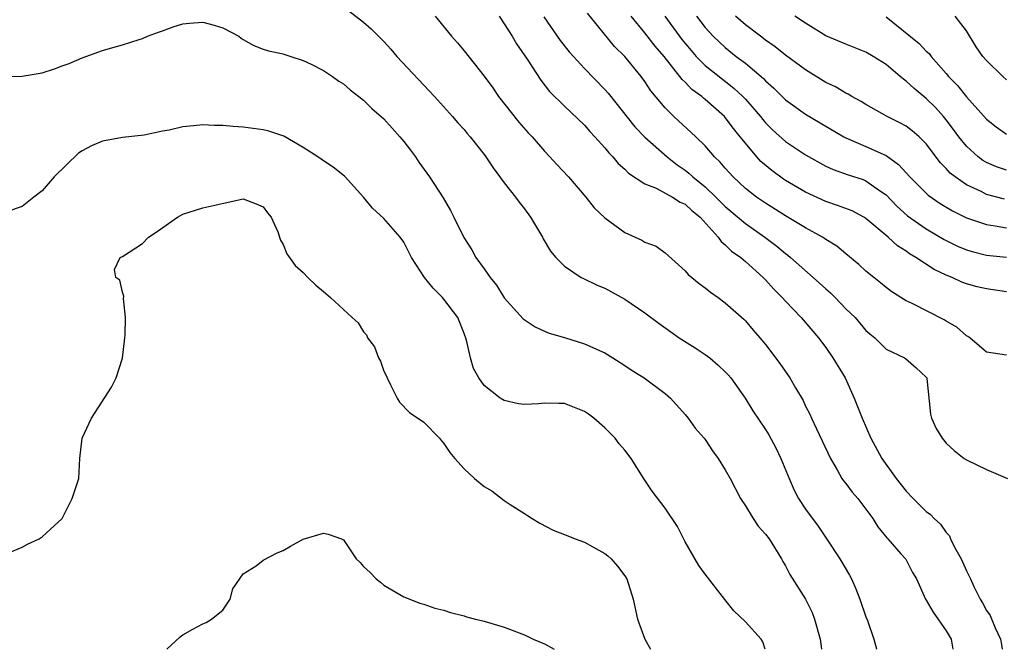
# Model space of a CAD drawing. Units: inches. Extents: x 2571000 to 2574000, y 1515000 to 1518000.
# Drawn here: x 2572051 to 2572149, y 1515000 to 1515063 of the extents above; entities that cross this region are included whole.
import ezdxf

# ---------------------------------------------------------------- set-up
doc = ezdxf.new("R2010")
doc.units = ezdxf.units.IN
doc.header["$MEASUREMENT"] = 0
doc.layers.add('LD25711515_2ft', color=62, linetype='Continuous')

msp = doc.modelspace()

# ---------------------------------------------------------------- linework, layer by layer
at = {"layer": 'LD25711515_2ft'}
for points, elevation in [([(2572083.521, 1515063.521), (2572085, 1515062.397), (2572085.746, 1515061.746), (2572087, 1515060.481), (2572087.704, 1515059.704), (2572088.308, 1515059), (2572092.072, 1515055), (2572093.862, 1515053), (2572094.384, 1515052.385), (2572095, 1515051.71), (2572095.316, 1515051.315), (2572095.6, 1515051), (2572097, 1515049.224), (2572097.167, 1515049), (2572097.896, 1515047.896), (2572099, 1515046.43), (2572100.116, 1515045), (2572100.476, 1515044.476), (2572101, 1515043.824), (2572101.601, 1515043), (2572102.506, 1515041.495), (2572102.79, 1515041), (2572102.858, 1515040.858), (2572103.603, 1515039.603), (2572104.124, 1515039), (2572105, 1515038.114), (2572106.671, 1515037), (2572106.881, 1515036.881), (2572108.243, 1515036.243), (2572109, 1515035.931), (2572111, 1515034.856), (2572113, 1515033.471), (2572114.414, 1515032.414), (2572115.574, 1515031.574), (2572116.399, 1515031), (2572117.998, 1515029.998), (2572119, 1515029.341), (2572119.449, 1515029), (2572120.286, 1515028.286), (2572121, 1515027.608), (2572121.295, 1515027.295), (2572121.543, 1515027), (2572122.973, 1515025), (2572123.734, 1515023.734), (2572125, 1515021.86), (2572125.324, 1515021.324), (2572126.037, 1515020.037), (2572126.545, 1515019), (2572127.356, 1515017), (2572127.846, 1515015.846), (2572128.298, 1515015), (2572129, 1515013.949), (2572130.248, 1515012.248), (2572131.049, 1515011.049), (2572132.393, 1515009), (2572133.377, 1515007.377), (2572133.575, 1515007), (2572134.009, 1515006.009), (2572134.404, 1515005), (2572135, 1515003.232), (2572135.145, 1515002.855), (2572135.779, 1515001), (2572136.059, 1515000.058), (2572136.078, 1515000)], 9050), ([(2572149, 1515029.253), (2572147, 1515029.558), (2572145.352, 1515031), (2572145.135, 1515031.135), (2572145, 1515031.193), (2572144.06, 1515032.06), (2572143, 1515032.637), (2572142.783, 1515032.783), (2572139.602, 1515034.398), (2572139, 1515034.69), (2572137.578, 1515035.578), (2572137, 1515036.011), (2572136.462, 1515036.462), (2572135.771, 1515037), (2572135, 1515037.64), (2572134.299, 1515038.299), (2572133, 1515039.344), (2572132.099, 1515040.099), (2572131, 1515040.771), (2572130.876, 1515040.876), (2572130.678, 1515041), (2572129, 1515041.922), (2572127, 1515043.135), (2572125, 1515044.386), (2572124.107, 1515045), (2572123, 1515045.864), (2572121.77, 1515047), (2572121, 1515047.865), (2572120.488, 1515048.488), (2572119.927, 1515049), (2572119, 1515050.096), (2572118.071, 1515051), (2572115.888, 1515053), (2572115, 1515053.874), (2572113.585, 1515055.585), (2572113, 1515056.503), (2572112.637, 1515057), (2572111, 1515058.972), (2572109.986, 1515059.986), (2572107.287, 1515063.287)], 9042), ([(2572049, 1515057.002), (2572051, 1515057.02), (2572053, 1515057.36), (2572054.241, 1515057.759), (2572055, 1515058.053), (2572055.698, 1515058.302), (2572057, 1515058.865), (2572059, 1515059.569), (2572059.815, 1515059.815), (2572061, 1515060.143), (2572062.676, 1515060.676), (2572063, 1515060.767), (2572063.485, 1515061), (2572064.592, 1515061.408), (2572065, 1515061.541), (2572066.047, 1515061.953), (2572067, 1515062.241), (2572067.682, 1515062.318), (2572069, 1515062.4), (2572070.111, 1515062.111), (2572071, 1515061.826), (2572072.585, 1515061), (2572072.809, 1515060.809), (2572073, 1515060.685), (2572074.082, 1515060.082), (2572075, 1515059.72), (2572075.534, 1515059.534), (2572077, 1515059.243), (2572077.173, 1515059.173), (2572077.758, 1515059), (2572079, 1515058.596), (2572079.793, 1515058.207), (2572081, 1515057.579), (2572081.895, 1515057), (2572082.539, 1515056.539), (2572083, 1515056.253), (2572083.663, 1515055.663), (2572084.542, 1515055), (2572085, 1515054.636), (2572085.822, 1515053.822), (2572087, 1515052.793), (2572087.856, 1515051.856), (2572088.603, 1515051), (2572089, 1515050.521), (2572089.664, 1515049.664), (2572090.152, 1515049), (2572090.488, 1515048.488), (2572091.57, 1515047), (2572092.914, 1515044.914), (2572093.649, 1515043.649), (2572093.984, 1515043), (2572094.968, 1515040.968), (2572095.762, 1515039.762), (2572096.175, 1515039), (2572097, 1515037.864), (2572097.593, 1515037), (2572098.217, 1515036.217), (2572099, 1515034.961), (2572100.877, 1515032.877), (2572102.073, 1515032.073), (2572103, 1515031.665), (2572103.473, 1515031.473), (2572105, 1515031.021), (2572107, 1515030.402), (2572109, 1515029.494), (2572109.822, 1515029), (2572110.544, 1515028.544), (2572111, 1515028.247), (2572111.735, 1515027.735), (2572112.918, 1515027), (2572115, 1515025.462), (2572115.537, 1515025), (2572117, 1515023.379), (2572117.298, 1515023), (2572118.009, 1515022.009), (2572118.895, 1515021), (2572119, 1515020.862), (2572119.741, 1515019.741), (2572120.305, 1515019), (2572121, 1515017.865), (2572121.475, 1515017), (2572122.529, 1515015), (2572123, 1515014.263), (2572123.769, 1515013), (2572124.26, 1515012.26), (2572125, 1515011.47), (2572125.352, 1515011), (2572126.604, 1515009), (2572126.731, 1515008.731), (2572127, 1515008.292), (2572127.428, 1515007.428), (2572128.986, 1515004.986), (2572129.647, 1515003.647), (2572129.886, 1515003), (2572130.435, 1515001), (2572130.498, 1515000.498), (2572130.584, 1515000)], 9052), ([(2572092.124, 1515063), (2572093.75, 1515061), (2572094.34, 1515060.34), (2572095, 1515059.562), (2572097, 1515057.036), (2572097.852, 1515055.852), (2572098.435, 1515055), (2572100.455, 1515052.455), (2572101.392, 1515051.392), (2572101.764, 1515051), (2572103, 1515049.565), (2572103.547, 1515049), (2572104.229, 1515048.229), (2572105.386, 1515047), (2572107.112, 1515045), (2572107.94, 1515043.94), (2572109, 1515042.919), (2572111, 1515041.473), (2572112.699, 1515040.699), (2572113, 1515040.517), (2572114.112, 1515040.112), (2572115, 1515039.452), (2572117, 1515037.668), (2572117.3, 1515037.3), (2572118.405, 1515036.405), (2572119, 1515035.961), (2572119.523, 1515035.523), (2572120.304, 1515035), (2572121, 1515034.488), (2572122.844, 1515032.844), (2572123, 1515032.689), (2572123.769, 1515031.769), (2572124.444, 1515031), (2572125, 1515030.324), (2572126.44, 1515028.44), (2572127.425, 1515027), (2572127.981, 1515026.02), (2572128.745, 1515024.745), (2572129, 1515024.203), (2572129.408, 1515023.408), (2572129.576, 1515023), (2572130.077, 1515021.923), (2572131.472, 1515019), (2572132.142, 1515017.858), (2572132.612, 1515017), (2572132.764, 1515016.764), (2572133, 1515016.484), (2572133.635, 1515015.635), (2572134.194, 1515015), (2572135, 1515013.952), (2572135.694, 1515013), (2572136.185, 1515012.185), (2572137.084, 1515011.084), (2572137.174, 1515011), (2572138.489, 1515009.511), (2572138.959, 1515008.959), (2572139.643, 1515007.643), (2572140.031, 1515007), (2572140.931, 1515005), (2572141, 1515004.903), (2572141.681, 1515003.68), (2572143, 1515001.831), (2572143.483, 1515001), (2572143.647, 1515000)], 9048), ([(2572098.489, 1515063), (2572099, 1515062.25), (2572099.781, 1515061), (2572100.232, 1515060.232), (2572101.283, 1515058.717), (2572102.637, 1515056.637), (2572103.519, 1515055.519), (2572105, 1515054.051), (2572107, 1515052.149), (2572107.532, 1515051.532), (2572108.028, 1515051), (2572109, 1515049.906), (2572109.399, 1515049.399), (2572109.806, 1515049), (2572110.348, 1515048.348), (2572111, 1515047.772), (2572111.381, 1515047.381), (2572113, 1515046.326), (2572114.112, 1515045.888), (2572115.761, 1515045), (2572116.501, 1515044.501), (2572117, 1515044.303), (2572117.664, 1515043.664), (2572118.511, 1515043), (2572120.307, 1515041), (2572120.575, 1515040.575), (2572121, 1515040.26), (2572121.623, 1515039.623), (2572122.531, 1515039), (2572123, 1515038.601), (2572124.773, 1515037), (2572125, 1515036.768), (2572125.832, 1515035.832), (2572126.672, 1515035), (2572127, 1515034.625), (2572128.561, 1515033), (2572130.274, 1515031), (2572131, 1515030.046), (2572131.72, 1515029), (2572132.921, 1515027), (2572133.843, 1515025), (2572134.628, 1515023), (2572135.502, 1515021), (2572136.582, 1515019), (2572137.998, 1515017), (2572139, 1515015.727), (2572139.706, 1515015), (2572141, 1515013.723), (2572141.42, 1515013.42), (2572141.8, 1515013), (2572142.437, 1515012.437), (2572143, 1515011.607), (2572143.301, 1515011.301), (2572143.428, 1515011), (2572143.822, 1515010.178), (2572144.494, 1515009), (2572145, 1515007.815), (2572145.283, 1515007.283), (2572145.399, 1515007), (2572145.753, 1515006.247), (2572146.363, 1515005), (2572146.611, 1515004.612), (2572147, 1515003.872), (2572147.366, 1515003.366), (2572147.852, 1515002.149), (2572148.408, 1515001), (2572148.488, 1515000.488), (2572148.544, 1515000)], 9046), ([(2572102.932, 1515062.932), (2572104.566, 1515060.566), (2572105.463, 1515059.463), (2572105.881, 1515059), (2572107, 1515057.8), (2572109, 1515055.719), (2572109.34, 1515055.34), (2572111.997, 1515051.997), (2572113, 1515050.944), (2572115.199, 1515049), (2572116.213, 1515048.213), (2572117, 1515047.667), (2572117.378, 1515047.378), (2572117.756, 1515047), (2572118.457, 1515046.457), (2572119, 1515046.009), (2572120.056, 1515045), (2572121, 1515044.061), (2572123, 1515042.357), (2572124.95, 1515041), (2572126.123, 1515040.123), (2572127, 1515039.393), (2572127.231, 1515039.231), (2572127.504, 1515039), (2572129.751, 1515037), (2572131, 1515035.862), (2572131.469, 1515035.469), (2572131.941, 1515035), (2572133, 1515033.893), (2572133.913, 1515033), (2572135, 1515031.726), (2572135.38, 1515031.38), (2572135.883, 1515031), (2572137, 1515029.879), (2572138.854, 1515029), (2572138.941, 1515028.941), (2572140.004, 1515028.004), (2572141, 1515027.094), (2572141.053, 1515027), (2572141.066, 1515026.934), (2572141.411, 1515023.411), (2572141.536, 1515023), (2572141.984, 1515021.984), (2572142.579, 1515021), (2572143, 1515020.509), (2572143.77, 1515019.77), (2572144.788, 1515019), (2572145, 1515018.868), (2572147, 1515017.882), (2572149.073, 1515017)], 9044), ([(2572149, 1515035.579), (2572147, 1515035.859), (2572146.077, 1515036.077), (2572145, 1515036.373), (2572144.539, 1515036.539), (2572143.566, 1515037), (2572143, 1515037.227), (2572141.795, 1515037.796), (2572139.962, 1515039), (2572139.348, 1515039.348), (2572139, 1515039.605), (2572138.133, 1515040.133), (2572137.211, 1515041), (2572135, 1515042.869), (2572134.787, 1515043), (2572133.618, 1515043.618), (2572132.171, 1515044.17), (2572131, 1515044.55), (2572129, 1515045.476), (2572127, 1515046.66), (2572126.793, 1515046.793), (2572125.635, 1515047.635), (2572124.553, 1515048.553), (2572124.15, 1515049), (2572123, 1515050.348), (2572122.496, 1515051), (2572121.82, 1515051.82), (2572121, 1515052.921), (2572120.928, 1515053), (2572119, 1515054.705), (2572118.828, 1515054.828), (2572118.651, 1515055), (2572117.686, 1515055.686), (2572117, 1515056.422), (2572116.692, 1515056.692), (2572116.485, 1515057), (2572114.926, 1515059), (2572114.018, 1515060.018), (2572113, 1515061.336), (2572111.647, 1515063)], 9040), ([(2572114.977, 1515063), (2572116.688, 1515060.688), (2572117.588, 1515059.588), (2572118.097, 1515059), (2572119, 1515058.083), (2572120.715, 1515056.715), (2572121.848, 1515055.848), (2572122.748, 1515055), (2572123, 1515054.731), (2572124.512, 1515053), (2572124.724, 1515052.724), (2572125, 1515052.401), (2572125.7, 1515051.7), (2572127, 1515050.526), (2572129, 1515049.19), (2572131, 1515048.083), (2572131.737, 1515047.737), (2572133.217, 1515047.217), (2572134.737, 1515046.737), (2572135, 1515046.631), (2572136.334, 1515045.667), (2572137, 1515045.209), (2572138.088, 1515044.088), (2572139.141, 1515043.141), (2572141, 1515041.834), (2572142.787, 1515040.786), (2572144.126, 1515040.126), (2572145, 1515039.752), (2572145.574, 1515039.574), (2572147, 1515039.218), (2572149, 1515039.004)], 9038), ([(2572118.141, 1515063), (2572119, 1515061.867), (2572119.797, 1515061), (2572121, 1515059.869), (2572122.083, 1515059), (2572123, 1515058.308), (2572124.789, 1515056.789), (2572125, 1515056.555), (2572125.842, 1515055.842), (2572127, 1515054.676), (2572129, 1515053.237), (2572132.795, 1515051), (2572133, 1515050.891), (2572135, 1515050.03), (2572137, 1515049.125), (2572138.256, 1515048.256), (2572139.364, 1515047), (2572141.189, 1515045.189), (2572142.373, 1515044.373), (2572143.623, 1515043.623), (2572145, 1515042.939), (2572147, 1515042.253), (2572147.857, 1515042.143), (2572149, 1515041.939)], 9036), ([(2572148.792, 1515044.792), (2572147, 1515045.269), (2572146.457, 1515045.544), (2572145, 1515046.207), (2572143.874, 1515047), (2572143.387, 1515047.387), (2572143, 1515047.837), (2572142.418, 1515048.418), (2572141, 1515050.296), (2572140.284, 1515051), (2572139.589, 1515051.589), (2572139, 1515052.04), (2572138.385, 1515052.385), (2572137.107, 1515053), (2572135, 1515054.195), (2572134.519, 1515054.519), (2572133.596, 1515055), (2572133.227, 1515055.227), (2572133, 1515055.335), (2572131.965, 1515055.965), (2572131, 1515056.41), (2572129, 1515057.648), (2572127, 1515059.128), (2572125.961, 1515059.96), (2572125, 1515060.616), (2572124.791, 1515060.791), (2572124.498, 1515061), (2572123, 1515062.151), (2572122.033, 1515063)], 9034), ([(2572149, 1515047.666), (2572148.011, 1515048.011), (2572147, 1515048.451), (2572146.648, 1515048.648), (2572146.177, 1515049), (2572145, 1515050.051), (2572144.246, 1515051), (2572143.728, 1515051.728), (2572143, 1515052.672), (2572142.728, 1515053), (2572141.911, 1515053.911), (2572141, 1515054.811), (2572139.795, 1515055.795), (2572139, 1515056.543), (2572138.724, 1515056.724), (2572138.415, 1515057), (2572137, 1515058.175), (2572135.715, 1515059), (2572135, 1515059.432), (2572133, 1515060.207), (2572131, 1515061.048), (2572129, 1515062.289), (2572127.921, 1515063)], 9032), ([(2572137, 1515062.932), (2572140.287, 1515060.287), (2572141, 1515059.532), (2572141.285, 1515059.285), (2572141.483, 1515059), (2572143, 1515057.284), (2572143.232, 1515057), (2572144.114, 1515056.114), (2572145, 1515054.984), (2572147, 1515052.743), (2572147.977, 1515051.977), (2572149, 1515051.262)], 9030), ([(2572149, 1515056.662), (2572148.629, 1515057), (2572147, 1515058.579), (2572146.643, 1515059), (2572145.96, 1515059.96), (2572145, 1515061.556), (2572143.875, 1515063)], 9028), ([(2572124.964, 1515000), (2572124.735, 1515000.736), (2572124.587, 1515001), (2572123, 1515002.736), (2572121.836, 1515003.836), (2572120.949, 1515004.949), (2572119, 1515007.461), (2572118.355, 1515008.355), (2572117, 1515010.698), (2572116.228, 1515012.228), (2572115, 1515014.028), (2572113.728, 1515015.728), (2572112.936, 1515016.936), (2572111.629, 1515019), (2572111, 1515019.828), (2572110.439, 1515020.439), (2572110.028, 1515021), (2572109, 1515022.037), (2572107.907, 1515023), (2572107.391, 1515023.391), (2572107, 1515023.661), (2572105, 1515024.448), (2572104.445, 1515024.445), (2572103, 1515024.494), (2572102.423, 1515024.423), (2572101, 1515024.353), (2572100.424, 1515024.424), (2572099, 1515024.76), (2572098.608, 1515025), (2572097, 1515026.254), (2572096.471, 1515027), (2572095.95, 1515027.95), (2572095.643, 1515029), (2572095.232, 1515030.768), (2572095, 1515031.412), (2572094.381, 1515033), (2572093, 1515034.834), (2572092.855, 1515035), (2572091.92, 1515035.92), (2572091.064, 1515037), (2572089.77, 1515039), (2572089, 1515040.511), (2572088.631, 1515041), (2572087, 1515042.863), (2572085.883, 1515043.883), (2572084.981, 1515045), (2572083.179, 1515047), (2572083.086, 1515047.086), (2572081.964, 1515047.964), (2572081, 1515048.59), (2572080.776, 1515048.776), (2572080.453, 1515049), (2572079, 1515049.939), (2572077.047, 1515051.046), (2572075.568, 1515051.567), (2572075, 1515051.689), (2572073, 1515051.948), (2572072.012, 1515052.012), (2572071, 1515052.114), (2572070.134, 1515052.134), (2572069, 1515052.193), (2572068.075, 1515052.075), (2572067, 1515051.995), (2572065.657, 1515051.657), (2572065, 1515051.547), (2572063.172, 1515051.172), (2572061, 1515050.927), (2572059, 1515050.572), (2572057.904, 1515050.096), (2572057, 1515049.616), (2572056.637, 1515049.363), (2572054.197, 1515047), (2572053, 1515045.629), (2572052.178, 1515045), (2572051, 1515044.048), (2572049.565, 1515043.565)], 9054), ([(2572049.576, 1515009.576), (2572051, 1515010.157), (2572051.553, 1515010.447), (2572052.711, 1515011), (2572053, 1515011.175), (2572055, 1515013.021), (2572055.99, 1515015), (2572056.489, 1515016.489), (2572056.641, 1515017), (2572056.763, 1515019), (2572056.997, 1515021.003), (2572057.924, 1515023), (2572059.918, 1515026.082), (2572060.374, 1515027), (2572061, 1515028.967), (2572061.247, 1515031), (2572061.261, 1515031.261), (2572061.292, 1515033), (2572061.09, 1515034.91), (2572061.127, 1515035.127), (2572061, 1515035.535), (2572060.725, 1515036.726), (2572060.352, 1515037), (2572060.221, 1515037.779), (2572060.765, 1515039), (2572061, 1515039.095), (2572063, 1515040.393), (2572063.596, 1515041), (2572064.439, 1515041.561), (2572066.461, 1515043), (2572067, 1515043.289), (2572069, 1515043.92), (2572070.209, 1515044.209), (2572073, 1515044.821), (2572074.317, 1515044.317), (2572075, 1515044.042), (2572075.446, 1515043.446), (2572075.814, 1515043), (2572076.462, 1515041.538), (2572076.72, 1515040.72), (2572077, 1515040.271), (2572077.354, 1515039.354), (2572078.2, 1515038.2), (2572079, 1515037.486), (2572079.457, 1515037), (2572080.239, 1515036.239), (2572081, 1515035.612), (2572081.702, 1515035), (2572083.863, 1515033), (2572084.47, 1515032.47), (2572085, 1515031.585), (2572085.275, 1515031.275), (2572085.378, 1515031), (2572086.101, 1515030.101), (2572086.477, 1515029), (2572086.671, 1515028.671), (2572087, 1515027.692), (2572087.25, 1515027.25), (2572087.335, 1515027), (2572087.692, 1515026.308), (2572088.331, 1515025), (2572088.58, 1515024.58), (2572089.565, 1515023.565), (2572091, 1515022.617), (2572092.568, 1515021), (2572092.756, 1515020.756), (2572093, 1515020.493), (2572093.58, 1515019.58), (2572094.068, 1515019), (2572095, 1515017.959), (2572096.031, 1515017), (2572097, 1515016.204), (2572097.76, 1515015.76), (2572099, 1515014.813), (2572099.59, 1515014.41), (2572101, 1515013.501), (2572101.32, 1515013.32), (2572101.787, 1515013), (2572102.535, 1515012.535), (2572103.863, 1515011.863), (2572105, 1515011.438), (2572106.066, 1515011), (2572107, 1515010.65), (2572107.814, 1515010.186), (2572109, 1515009.549), (2572109.315, 1515009.315), (2572109.655, 1515009), (2572110.286, 1515008.286), (2572111, 1515007.317), (2572111.192, 1515007), (2572111.836, 1515005), (2572112.274, 1515003), (2572112.985, 1515001), (2572113.566, 1515000)], 9056), ([(2572065.425, 1515000), (2572066.746, 1515001.254), (2572067, 1515001.447), (2572067.995, 1515002.005), (2572069, 1515002.55), (2572069.325, 1515002.675), (2572069.869, 1515003), (2572071, 1515003.884), (2572071.709, 1515005), (2572071.971, 1515006.029), (2572073, 1515007.503), (2572074.293, 1515008.293), (2572075, 1515008.865), (2572076.391, 1515009.609), (2572077, 1515009.844), (2572077.728, 1515010.272), (2572079, 1515010.966), (2572081, 1515011.567), (2572081.472, 1515011.472), (2572082.81, 1515011), (2572083, 1515010.907), (2572084.262, 1515009), (2572084.647, 1515008.647), (2572085, 1515008.24), (2572085.654, 1515007.654), (2572086.265, 1515007), (2572086.687, 1515006.687), (2572087, 1515006.368), (2572089, 1515005.226), (2572090.59, 1515004.59), (2572091, 1515004.505), (2572092.092, 1515004.092), (2572093, 1515003.898), (2572093.652, 1515003.652), (2572095, 1515003.341), (2572095.247, 1515003.247), (2572096.124, 1515003), (2572097, 1515002.805), (2572099, 1515002.208), (2572101, 1515001.454), (2572101.887, 1515001), (2572103, 1515000.534), (2572103.977, 1515000)], 9058)]:
    msp.add_lwpolyline(points, dxfattribs=dict(at, elevation=elevation))

doc.saveas('drawing.dxf')
